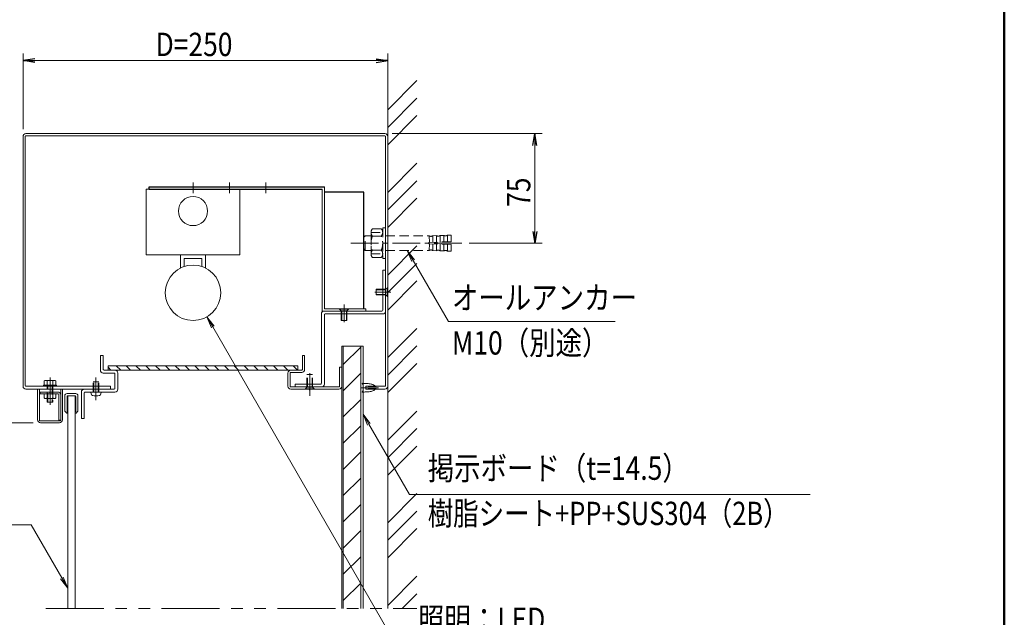
# Model space of a CAD drawing. Extents: x -9300 to 1225, y -6520 to 930.
# Drawn here: x -2399 to 975, y -4101 to -2055 of the extents above; entities that cross this region are included whole.
import ezdxf
from ezdxf.enums import TextEntityAlignment as Align

# ---------------------------------------------------------------- set-up
doc = ezdxf.new("R2010")
doc.units = 0
doc.header["$LTSCALE"] = 25
for name, pattern in [('CENTER2', [28.575, 19.05, -3.175, 3.175, -3.175]), ('DASHED2', [9.525, 6.35, -3.175]), ('JBORDER', [23, 20, -1, 1, -1]), ('PHANTOM2', [31.75, 15.875, -3.175, 3.175, -3.175, 3.175, -3.175])]:
    doc.linetypes.add(name, pattern=pattern)
doc.layers.get('0').update_dxf_attribs({"linetype": 'CONTINUOUS'})
doc.layers.add('A07_PKS3-S元', color=7, linetype='CONTINUOUS')
for name, color, linetype, lineweight in [('AM_0', 7, 'CONTINUOUS', 20), ('AM_1', 41, 'CONTINUOUS', 50), ('AM_11', 3, 'PHANTOM2', 9), ('AM_2', 121, 'CONTINUOUS', 9), ('AM_3', 6, 'DASHED2', 9), ('AM_5', 3, 'CONTINUOUS', 9), ('AM_6', 2, 'CONTINUOUS', 9), ('AM_7', 4, 'CENTER2', 9), ('AM_8', 1, 'CONTINUOUS', 9), ('CONT_M_2', 2, 'CONTINUOUS', 20), ('CONT_M_3', 3, 'CONTINUOUS', 20), ('CONT_M_4', 4, 'CONTINUOUS', 20), ('CONT_M_6', 6, 'CONTINUOUS', 20)]:
    doc.layers.add(name, color=color, linetype=linetype, lineweight=lineweight)
doc.layers.add('AM_CL', color=1, linetype='CONTINUOUS', lineweight=9, plot=False)
doc.layers.add('AM_VIEWS', color=1, linetype='CONTINUOUS', lineweight=9, plot=False)
doc.styles.get("Standard").update_dxf_attribs({"font": 'romans.shx', "width": 0.83, "bigfont": 'extfont.shx'})

# ---------------------------------------------------------------- blocks, each defined once
blk = doc.blocks.new('PS_A3')
at = {"layer": 'AM_1'}
blk.add_line((195, 123.5), (195, -138.5), dxfattribs=at)

msp = doc.modelspace()

# ---------------------------------------------------------------- linework, layer by layer
at = {"color": 0, "linetype": 'ByBlock', "lineweight": -2}
for p, q in [((-2347.5, -2188.3), (-2387.5, -2195)), ((-1177.5, -2188.3), (-1137.5, -2195)), ((-2347.5, -2201.7), (-2387.5, -2195)), ((-2387.5, -2195), (-2347.5, -2195)), ((-1177.5, -2201.7), (-1137.5, -2195)), ((-1137.5, -2195), (-1177.5, -2195)), ((-640.2, -2485), (-633.5, -2445)), ((-626.9, -2485), (-633.5, -2445)), ((-633.5, -2445), (-633.5, -2485)), ((-640.2, -2780), (-633.5, -2820)), ((-626.9, -2780), (-633.5, -2820)), ((-633.5, -2820), (-633.5, -2780))]:
    msp.add_line(p, q, dxfattribs=at)
at = {"layer": 'A07_PKS3-S元', "color": 2}
for p, q in [((-1955, -2635), (-1955, -2627.5)), ((-1955, -2627.5), (-1355, -2627.5)), ((-1955, -2635), (-1362.5, -2635)), ((-1220, -2645), (-1355, -2645)), ((-1220, -3045), (-1220, -2645))]:
    msp.add_line(p, q, dxfattribs=at)
at = {"layer": 'A07_PKS3-S元', "color": 2, "linetype": 'JBORDER', "lineweight": 9}
for p, q in [((-1805, -2648.7), (-1805, -2612.3)), ((-1680, -2648.7), (-1680, -2612.3)), ((-1555, -2648.7), (-1555, -2612.3)), ((-1287.5, -3066.2), (-1287.5, -3029.8))]:
    msp.add_line(p, q, dxfattribs=at)
at = {"layer": 'A07_PKS3-S元', "color": 2, "lineweight": 20}
for p, q in [((-1355, -2627.5), (-1355, -3045)), ((-1362.5, -3052.5), (-1362.5, -2635)), ((-1212.5, -3052.5), (-1362.5, -3052.5)), ((-1212.5, -3045), (-1355, -3045)), ((-1212.5, -3052.5), (-1212.5, -3045))]:
    msp.add_line(p, q, dxfattribs=at)
at = {"layer": 'AM_0'}
for p, q in [((-2387.5, -3310), (-2387.5, -2455)), ((-2380, -3307.5), (-2380.1, -2455)), ((-2377.6, -2452.5), (-1147.5, -2452.5)), ((-2377.5, -2445), (-1147.5, -2445)), ((-1145, -3307.5), (-1145, -2455)), ((-1137.5, -2455), (-1137.5, -3310)), ((-1775, -2872.5), (-1835, -2872.5)), ((-2317.5, -3310), (-2317.5, -3306)), ((-2317.5, -3306), (-2295, -3306)), ((-2315.2, -3306), (-2315.2, -3291.9)), ((-2310.2, -3290), (-2295, -3290)), ((-2305.1, -3306), (-2305.1, -3291.9)), ((-2295, -3290), (-2279.8, -3290)), ((-2295, -3306), (-2272.5, -3306)), ((-2284.9, -3306), (-2284.9, -3291.9)), ((-2274.8, -3306), (-2274.8, -3291.9)), ((-2272.5, -3310), (-2272.5, -3306)), ((-2377.5, -3310), (-2087.5, -3310)), ((-2377.5, -3320), (-2087.5, -3320)), ((-2317.5, -3310), (-2272.5, -3310)), ((-2274.8, -3336), (-2315.2, -3336)), ((-2315.2, -3336), (-2315.2, -3350.1)), ((-2305.1, -3336), (-2305.1, -3350.1)), ((-2284.9, -3336), (-2284.9, -3350.1)), ((-2274.8, -3336), (-2274.8, -3350.1)), ((-2155, -3330), (-2120, -3330)), ((-2154.5, -3335.6), (-2155, -3330)), ((-2120.5, -3335.6), (-2120, -3330)), ((-2087.5, -3310), (-2087.5, -3320)), ((-1212.5, -3310), (-1212.5, -3320)), ((-1212.5, -3310), (-1212.5, -3320)), ((-1147.5, -3310), (-1212.5, -3310)), ((-1147.5, -3320), (-1212.5, -3320)), ((-2295, -3352), (-2310.2, -3352)), ((-2279.8, -3352), (-2295, -3352))]:
    msp.add_line(p, q, dxfattribs=at)
at = {"layer": 'AM_0', "ltscale": 0.2}
for p, q in [((-1965, -2860), (-1965, -2635)), ((-1965, -2635), (-1645, -2635)), ((-1645, -2635), (-1645, -2860)), ((-1645, -2860), (-1965, -2860))]:
    msp.add_line(p, q, dxfattribs=at)
at = {"layer": 'AM_0', "linetype": 'Continuous'}
for p, q in [((-1847.5, -2905), (-1847.5, -2860)), ((-1762.5, -2905), (-1762.5, -2860)), ((-1835, -2872.5), (-1835, -2899.9)), ((-1775, -2899.9), (-1775, -2872.5))]:
    msp.add_line(p, q, dxfattribs=at)
at = {"layer": 'AM_0'}
msp.add_circle((-1805, -2990), 95, dxfattribs=at)
for centre, radius, start, end in [((-2377.5, -2455), 10, 90, 180), ((-2377.6, -2455), 2.5, 90, 180.0075), ((-1147.5, -2455), 10, 0, 90), ((-1147.5, -2455), 2.5, 0, 90), ((-2310.2, -3297.8), 7.77, 90, 130.674), ((-2310.2, -3297.8), 7.77, 49.326, 90), ((-2295, -3318.3), 28.3, 90, 110.9982), ((-2295, -3318.3), 28.3, 69.0018, 90), ((-2279.8, -3297.8), 7.77, 90, 130.674), ((-2279.8, -3297.8), 7.77, 49.326, 90), ((-2377.5, -3310), 10, 180, 270), ((-2377.5, -3307.5), 2.5, 180.0075, 269.9999), ((-2148, -3335), 6.5, 185.0001, 254.1191), ((-2127, -3335), 6.5, 285.8808, 355), ((-1147.5, -3307.5), 2.5, 270, 0), ((-1147.5, -3310), 10, 270, 0), ((-2310.2, -3344.2), 7.77, 229.326, 270), ((-2310.2, -3344.2), 7.77, 270, 310.674), ((-2295, -3323.7), 28.3, 249.0018, 270), ((-2295, -3323.7), 28.3, 270, 290.9982), ((-2279.8, -3344.2), 7.77, 229.326, 270), ((-2279.8, -3344.2), 7.77, 270, 310.674), ((-2137.5, -3298), 45, 254.1191, 285.8809)]:
    msp.add_arc(centre, radius, start, end, dxfattribs=at)
for p in [(-2295, -3290), (-2295, -3310), (-2295, -3310), (-2295, -3332), (-2295, -3352), (-2295, -3365)]:
    msp.add_point(p, dxfattribs=at)
at = {"layer": 'AM_0', "ltscale": 0.2}
msp.add_point((-1405, -3322.5), dxfattribs=at)
at = {"layer": 'AM_11', "ltscale": 0.5}
msp.add_line((-2309.3, -4071.3), (-1037.5, -4071.3), dxfattribs=at)
at = {"layer": 'AM_2'}
for p, q in [((-1137.5, -4071.3), (-1137.5, -2245)), ((-1290, -3172.5), (-1290, -4071.3)), ((-1230, -3172.5), (-1230, -4071.3))]:
    msp.add_line(p, q, dxfattribs=at)
at = {"layer": 'AM_3', "ltscale": 0.2}
for p, q in [((-1220, -2800), (-1215, -2795)), ((-1220, -2800), (-1220, -2840)), ((-1215, -2845), (-1215, -2795)), ((-1215, -2795), (-1195, -2795)), ((-1195, -2783.2), (-1155, -2783.2)), ((-1195, -2783.2), (-1195, -2856.8)), ((-1160, -2795.5), (-1190, -2795.5)), ((-1155, -2767.5), (-1155, -2872.5)), ((-1145, -2767.5), (-1145, -2872.5)), ((-1145, -2795), (-996.6, -2795)), ((-995.9, -2795), (-995.2, -2817.3)), ((-983.4, -2794.5), (-970.9, -2794.1)), ((-983.4, -2794.5), (-982.7, -2817)), ((-970.9, -2794.1), (-970.2, -2816.6)), ((-958.4, -2793.7), (-945.9, -2793.3)), ((-958.4, -2793.7), (-957.7, -2816.2)), ((-945.9, -2793.3), (-945.2, -2815.8)), ((-933.4, -2792.9), (-920.9, -2792.5)), ((-933.4, -2792.9), (-932.7, -2815.4)), ((-920.9, -2792.5), (-920.2, -2815)), ((-995.9, -2845), (-995.2, -2822.7)), ((-920.2, -2815), (-995.2, -2817.3)), ((-920.2, -2815), (-995.2, -2817.3)), ((-920.2, -2825), (-995.2, -2822.7)), ((-920.2, -2825), (-995.2, -2822.7)), ((-983.4, -2845.5), (-982.7, -2823)), ((-970.9, -2845.9), (-970.2, -2823.4)), ((-958.4, -2846.3), (-957.7, -2823.8)), ((-945.9, -2846.7), (-945.2, -2824.2)), ((-933.4, -2847.1), (-932.7, -2824.6)), ((-920.9, -2847.5), (-920.2, -2825)), ((-1220, -2840), (-1215, -2845)), ((-1215, -2845), (-1195, -2845)), ((-1195, -2856.8), (-1155, -2856.8)), ((-1160, -2844.5), (-1190, -2844.5)), ((-1145, -2845), (-996.6, -2845)), ((-983.4, -2845.5), (-970.9, -2845.9)), ((-958.4, -2846.3), (-945.9, -2846.7)), ((-933.4, -2847.1), (-920.9, -2847.5)), ((-1160, -2869.1), (-1190, -2869.1)), ((-1155, -2872.5), (-1145, -2872.5)), ((-1415, -3313.5), (-1415, -3270)), ((-1415, -3270), (-1395, -3270)), ((-1412.9, -3313.5), (-1412.9, -3270)), ((-1397.1, -3313.5), (-1397.1, -3270)), ((-1395, -3313.5), (-1395, -3270)), ((-2305, -3310), (-2305, -3306)), ((-2302.8, -3365), (-2302.8, -3306)), ((-2287.2, -3306), (-2287.2, -3365)), ((-2285, -3306), (-2285, -3310)), ((-2147.5, -3295), (-2127.5, -3295)), ((-2147.5, -3330), (-2147.5, -3295)), ((-2145.4, -3330), (-2145.4, -3295)), ((-2129.6, -3330), (-2129.6, -3295)), ((-2127.5, -3330), (-2127.5, -3295)), ((-2305, -3365), (-2305, -3310)), ((-2285, -3310), (-2285, -3365)), ((-1420, -3318.5), (-1415, -3313.5)), ((-1420, -3320), (-1420, -3318.5)), ((-1420, -3318.5), (-1390, -3318.5)), ((-1420, -3320), (-1390, -3320)), ((-1415, -3313.5), (-1395, -3313.5)), ((-1395, -3313.5), (-1390, -3318.5)), ((-1390, -3320), (-1390, -3318.5)), ((-2295, -3365), (-2305, -3365)), ((-2285, -3365), (-2295, -3365))]:
    msp.add_line(p, q, dxfattribs=at)
at = {"layer": 'AM_3'}
for p, q in [((-1160, -2770.9), (-1190, -2770.9)), ((-1155, -2767.5), (-1145, -2767.5)), ((-2305, -3330), (-2305, -3336)), ((-2285, -3336), (-2285, -3330))]:
    msp.add_line(p, q, dxfattribs=at)
at = {"layer": 'AM_3', "ltscale": 0.3}
for p, q in [((-1177.5, -2977.5), (-1177.5, -2997.5)), ((-1144, -2977.5), (-1177.5, -2977.5)), ((-1144, -2979.6), (-1177.5, -2979.6)), ((-1144, -2995.4), (-1177.5, -2995.4)), ((-1144, -2997.5), (-1177.5, -2997.5)), ((-1139, -2972.5), (-1144, -2977.5)), ((-1144, -2977.5), (-1144, -2997.5)), ((-1144, -2997.5), (-1139, -3002.5)), ((-1139, -2972.5), (-1139, -3002.5)), ((-1137.5, -2972.5), (-1139, -2972.5)), ((-1137.5, -3002.5), (-1139, -3002.5)), ((-1137.5, -2972.5), (-1137.5, -3002.5)), ((-1302.5, -3045), (-1272.5, -3045)), ((-1302.5, -3045), (-1302.5, -3046.5)), ((-1302.5, -3046.5), (-1272.5, -3046.5)), ((-1302.5, -3046.5), (-1297.5, -3051.5)), ((-1297.5, -3051.5), (-1277.5, -3051.5)), ((-1297.5, -3051.5), (-1297.5, -3085)), ((-1295.4, -3051.5), (-1295.4, -3085)), ((-1279.6, -3051.5), (-1279.6, -3085)), ((-1277.5, -3051.5), (-1272.5, -3046.5)), ((-1277.5, -3051.5), (-1277.5, -3085)), ((-1272.5, -3045), (-1272.5, -3046.5)), ((-1297.5, -3085), (-1277.5, -3085))]:
    msp.add_line(p, q, dxfattribs=at)
at = {"layer": 'AM_3', "ltscale": 0.2}
for centre, radius, start, end in [((-1177.4, -2783.2), 17.6, 135.6541, 224.3459), ((-1132.3, -2820), 62.7, 156.965, 203.035), ((-1172.6, -2783.2), 17.6, 315.6541, 44.3459), ((-1217.7, -2820), 62.7, 336.965, 23.035), ((-989.9, -2785.9), 10.8, 236.3022, 271.7915), ((-989.9, -2785.9), 10.8, 271.7915, 307.2809), ((-964.9, -2785.1), 10.8, 236.3022, 271.7915), ((-964.9, -2785.1), 10.8, 271.7915, 307.2809), ((-939.9, -2784.3), 10.8, 236.3022, 271.7915), ((-939.9, -2784.3), 10.8, 271.7915, 307.2809), ((-995, -2819.8), 2.5, 93.6799, 273.6799), ((-1177.4, -2856.8), 17.6, 135.6541, 224.3459), ((-1172.6, -2856.8), 17.6, 315.6541, 44.3459), ((-989.9, -2854.1), 10.8, 88.2085, 123.6978), ((-989.9, -2854.1), 10.8, 52.7191, 88.2085), ((-964.9, -2854.9), 10.8, 88.2085, 123.6978), ((-964.9, -2854.9), 10.8, 52.7191, 88.2085), ((-939.9, -2855.7), 10.8, 88.2085, 123.6978), ((-939.9, -2855.7), 10.8, 52.7191, 88.2085)]:
    msp.add_arc(centre, radius, start, end, dxfattribs=at)
at = {"layer": 'AM_3', "ltscale": 0.3}
for p in [(-1137.5, -2987.5), (-1287.5, -3045)]:
    msp.add_point(p, dxfattribs=at)
at = {"layer": 'AM_5'}
for p, q in [((-2387.5, -2430), (-2387.5, -2170)), ((-1137.5, -2430), (-1137.5, -2170)), ((-2347.5, -2195), (-1177.5, -2195)), ((-1122.5, -2445), (-608.5, -2445)), ((-633.5, -2780), (-633.5, -2485)), ((-858.5, -2820), (-608.5, -2820)), ((-2352.5, -3435), (-3187.5, -3435))]:
    msp.add_line(p, q, dxfattribs=at)
at = {"layer": 'AM_5', "color": 3}
for p, q in [((-1050.8, -2879.6, -45), (-1070.8, -2845, -45)), ((-1046.2, -2877, -45), (-1070.8, -2845, -45)), ((-1055.4, -2882.3, -45), (-1070.8, -2845, -45)), ((-1050.8, -2879.6, -45), (-930, -3088.8, -45)), ((-1737.5, -3106.9), (-1757.5, -3072.3)), ((-1732.9, -3104.3), (-1757.5, -3072.3)), ((-1742.1, -3109.6), (-1757.5, -3072.3)), ((-930, -3088.8, -45), (-359, -3088.8, -45)), ((-1737.5, -3106.9), (-1107.5, -4198.1)), ((-1202.5, -3440.3, -15), (-1222.5, -3405.7, -15)), ((-1197.9, -3437.7, -15), (-1222.5, -3405.7, -15)), ((-1207.1, -3443, -15), (-1222.5, -3405.7, -15)), ((-1202.5, -3440.3, -15), (-1063.4, -3681.3, -15)), ((-1063.4, -3681.3, -15), (309.4, -3681.3, -15)), ((-2359.3, -3784.7), (-3036.8, -3784.7)), ((-2254.3, -3966.6), (-2359.3, -3784.7)), ((-2258.8, -3969.2), (-2234.3, -4001.3)), ((-2254.3, -3966.6), (-2234.3, -4001.3)), ((-2249.7, -3964), (-2234.3, -4001.3))]:
    msp.add_line(p, q, dxfattribs=at)
at = {"layer": 'AM_7', "ltscale": 0.2}
for p, q in [((-883.5, -2820), (-1265.5, -2820)), ((-1127.5, -2987.5), (-1182.5, -2987.5)), ((-1287.5, -3035), (-1287.5, -3090)), ((-1405, -3328.4), (-1405, -3265.7)), ((-2295, -3279.7), (-2295, -3373.1)), ((-2137.5, -3357.4), (-2137.5, -3280)), ((-2295, -3331.7), (-2295, -3359.1)), ((-1229.1, -3315), (-1169.7, -3315))]:
    msp.add_line(p, q, dxfattribs=at)
at = {"layer": 'AM_7', "ltscale": 0.5}
for p, q in [((-2295, -3304.5), (-2295, -3361.6)), ((-2137.5, -3358.1), (-2137.5, -3290.5)), ((-1405, -3342.8), (-1405, -3289.7))]:
    msp.add_line(p, q, dxfattribs=at)
at = {"layer": 'AM_7', "ltscale": 0.2}
msp.add_point((-2137.5, -3330), dxfattribs=at)
at = {"layer": 'AM_8', "ltscale": 0.2}
for p, q in [((-1137.5, -2363.4), (-1037.5, -2263.4)), ((-1137.5, -2423.4), (-1037.5, -2323.4)), ((-1137.5, -2483.4), (-1037.5, -2383.4)), ((-1137.5, -2646.2), (-1037.5, -2546.2)), ((-1137.5, -2706.2), (-1037.5, -2606.2)), ((-1137.5, -2766.2), (-1037.5, -2666.2)), ((-1137.5, -2929.1), (-1037.5, -2829.1)), ((-1137.5, -2989.1), (-1037.5, -2889.1)), ((-1137.5, -3049.1), (-1037.5, -2949.1)), ((-1137.5, -3211.9), (-1037.5, -3111.9)), ((-1137.5, -3271.9), (-1037.5, -3171.9)), ((-1137.5, -3331.9), (-1037.5, -3231.9)), ((-1137.5, -3494.8), (-1037.5, -3394.8)), ((-1137.5, -3554.8), (-1037.5, -3454.8)), ((-1137.5, -3614.8), (-1037.5, -3514.8)), ((-1137.5, -3777.6), (-1037.5, -3677.6)), ((-1137.5, -3837.6), (-1037.5, -3737.6)), ((-1137.5, -3897.6), (-1037.5, -3797.6)), ((-1137.5, -4060.5), (-1037.5, -3960.5)), ((-1088.3, -4071.3), (-1037.5, -4020.5))]:
    msp.add_line(p, q, dxfattribs=at)
at = {"layer": 'AM_8'}
for p, q in [((-1290, -3235.7), (-1230, -3175.7)), ((-2086.5, -3255), (-2096.3, -3245.2)), ((-2052.8, -3255), (-2067.8, -3240)), ((-2019.1, -3255), (-2034.1, -3240)), ((-1985.4, -3255), (-2000.4, -3240)), ((-1951.8, -3255), (-1966.8, -3240)), ((-1918.1, -3255), (-1933.1, -3240)), ((-1884.4, -3255), (-1899.4, -3240)), ((-1850.7, -3255), (-1865.7, -3240)), ((-1817.1, -3255), (-1832.1, -3240)), ((-1783.4, -3255), (-1798.4, -3240)), ((-1749.7, -3255), (-1764.7, -3240)), ((-1716, -3255), (-1731, -3240)), ((-1682.4, -3255), (-1697.4, -3240)), ((-1648.7, -3255), (-1663.7, -3240)), ((-1615, -3255), (-1630, -3240)), ((-1581.3, -3255), (-1596.3, -3240)), ((-1547.7, -3255), (-1562.7, -3240)), ((-1514, -3255), (-1529, -3240)), ((-1480.3, -3255), (-1495.3, -3240)), ((-1446.6, -3255), (-1461.6, -3240)), ((-1290, -3325.5), (-1230, -3265.5)), ((-1290, -3415.3), (-1230, -3355.3)), ((-1290, -3505.1), (-1230, -3445.1)), ((-1290, -3594.9), (-1230, -3534.9)), ((-1290, -3684.7), (-1230, -3624.7)), ((-1290, -3774.5), (-1230, -3714.5)), ((-1290, -3864.3), (-1230, -3804.3)), ((-1290, -3954.1), (-1230, -3894.1)), ((-1290, -4043.9), (-1230, -3983.9))]:
    msp.add_line(p, q, dxfattribs=at)
at = {"layer": 'AM_CL'}
for p, q in [((-1163.9, -2987.5), (-1138.6, -2987.5)), ((-1287.5, -3071.4), (-1287.5, -3046.1)), ((-1405, -3321.4), (-1405, -3296.1))]:
    msp.add_line(p, q, dxfattribs=at)
msp.add_circle((-1805, -2710), 50, dxfattribs=at)
at = {"layer": 'AM_VIEWS'}
msp.add_line((975, -5670), (975, 317.5), dxfattribs=at)
at = {"layer": 'CONT_M_2'}
for p, q in [((-1430, -3205), (-1422.5, -3205)), ((-1430, -3252.5), (-1430, -3205)), ((-1422.5, -3252.5), (-1422.5, -3205)), ((-1480, -3310), (-1480, -3265)), ((-1472.5, -3265), (-1472.5, -3310)), ((-1470, -3255), (-1432.5, -3255)), ((-1470, -3262.5), (-1432.5, -3262.5)), ((-1302.5, -3245), (-1295, -3245)), ((-1302.5, -3310), (-1302.5, -3245)), ((-1295, -3310), (-1295, -3245)), ((-2337.5, -3320), (-2337.5, -3425)), ((-2337.5, -3320), (-2331.5, -3320)), ((-2331.5, -3320), (-2331.5, -3426.5)), ((-2328.5, -3330), (-2328.5, -3336)), ((-2258.5, -3426.5), (-2258.5, -3320)), ((-2258.5, -3320), (-2252.5, -3320)), ((-2252.5, -3425), (-2252.5, -3320)), ((-1470, -3312.5), (-1305, -3312.5)), ((-1470, -3320), (-1305, -3320)), ((-2329, -3429), (-2261, -3429)), ((-2327.5, -3435), (-2262.5, -3435)), ((-2264.5, -3426.5), (-2258.5, -3426.5))]:
    msp.add_line(p, q, dxfattribs=at)
at = {"layer": 'CONT_M_2', "ltscale": 0.5}
for p, q in [((-2328.5, -3330), (-2268.5, -3330)), ((-2328.5, -3336), (-2267, -3336)), ((-2264.5, -3338.5), (-2264.5, -3426.5))]:
    msp.add_line(p, q, dxfattribs=at)
at = {"layer": 'CONT_M_2'}
for centre, radius, start, end in [((-1470, -3265), 10, 90, 180), ((-1470, -3265), 2.5, 90, 180), ((-1432.5, -3252.5), 2.5, 270, 0), ((-1432.5, -3252.5), 10, 270, 0), ((-2268.5, -3340), 10, 0, 90), ((-1470, -3310), 10, 180, 270), ((-1470, -3310), 2.5, 180, 270), ((-1305, -3310), 2.5, 270, 0), ((-1305, -3310), 10, 270, 0), ((-2327.5, -3425), 10, 180, 270), ((-2329, -3426.5), 2.5, 180, 270), ((-2262.5, -3425), 10, 270, 0), ((-2261, -3426.5), 2.5, 270, 0)]:
    msp.add_arc(centre, radius, start, end, dxfattribs=at)
at = {"layer": 'CONT_M_2', "ltscale": 0.5}
msp.add_arc((-2267, -3338.5), 2.5, 0, 90, dxfattribs=at)
at = {"layer": 'CONT_M_3'}
for p, q in [((-1225.5, -3300), (-1225.5, -3300)), ((-1225.5, -3300), (-1222.1, -3300.1)), ((-2206.8, -3335), (-2236.8, -3335)), ((-1225.5, -3330), (-1222.1, -3329.9)), ((-1225.5, -3330), (-1225.5, -3330)), ((-1212.5, -3310), (-1212.5, -3320)), ((-1204.5, -3311.3), (-1212.5, -3310)), ((-1212.5, -3320), (-1204.5, -3318.8)), ((-1204.5, -3311.3), (-1177.6, -3311.3)), ((-1204.5, -3318.8), (-1177.6, -3318.8)), ((-1175.5, -3315), (-1175.5, -3315)), ((-1175.5, -3315), (-1175.5, -3315)), ((-1175.5, -3315), (-1175.5, -3315)), ((-1175.5, -3315), (-1175.5, -3315)), ((-1175.5, -3315), (-1175.5, -3315)), ((-1175.5, -3315), (-1175.5, -3315)), ((-1175.5, -3315), (-1175.5, -3315)), ((-1175.5, -3315), (-1175.5, -3315)), ((-1175.5, -3315), (-1175.5, -3315)), ((-1175.5, -3315), (-1175.5, -3315)), ((-1175.5, -3315), (-1175.5, -3315)), ((-1175.5, -3315), (-1175.5, -3315)), ((-1175.5, -3315), (-1175.5, -3315)), ((-1175.5, -3315), (-1175.5, -3315)), ((-1175.5, -3315), (-1175.5, -3315)), ((-1175.5, -3315), (-1175.5, -3315)), ((-1175.5, -3315), (-1175.5, -3315)), ((-1175.5, -3315), (-1175.5, -3315)), ((-1175.5, -3315), (-1175.5, -3315)), ((-1175.5, -3315), (-1175.5, -3315)), ((-1175.5, -3315), (-1175.5, -3315)), ((-1175.5, -3315), (-1175.5, -3315)), ((-1175.5, -3315), (-1175.5, -3315)), ((-1175.5, -3315), (-1175.5, -3315)), ((-1175.5, -3315), (-1175.5, -3315)), ((-1175.5, -3315), (-1175.5, -3315)), ((-1175.5, -3315), (-1175.5, -3315)), ((-1175.5, -3315), (-1175.5, -3315)), ((-1175.5, -3315), (-1175.5, -3315)), ((-1175.5, -3315), (-1175.5, -3315)), ((-1175.5, -3315), (-1175.5, -3315)), ((-1175.5, -3315), (-1175.5, -3315)), ((-1175.5, -3315), (-1175.5, -3315)), ((-1175.5, -3315), (-1175.5, -3315)), ((-1175.5, -3315), (-1175.5, -3315)), ((-1175.5, -3315), (-1175.5, -3315)), ((-1175.5, -3315), (-1175.5, -3315)), ((-1175.5, -3315), (-1175.5, -3315)), ((-1175.5, -3315), (-1175.5, -3315)), ((-1175.5, -3315), (-1175.5, -3315)), ((-1175.5, -3315), (-1175.5, -3315)), ((-1175.5, -3315), (-1175.5, -3315)), ((-1175.5, -3315), (-1175.5, -3315)), ((-1175.5, -3315), (-1175.5, -3315)), ((-1175.5, -3315), (-1175.5, -3315)), ((-1175.5, -3315), (-1175.5, -3315)), ((-1175.5, -3315), (-1175.5, -3315)), ((-1175.5, -3315), (-1175.5, -3315)), ((-1175.5, -3315), (-1175.5, -3315)), ((-1175.5, -3315), (-1175.5, -3315)), ((-1175.5, -3315), (-1175.5, -3315)), ((-1175.5, -3315), (-1175.5, -3315)), ((-1175.5, -3315), (-1175.5, -3315)), ((-1175.5, -3315), (-1175.5, -3315)), ((-1175.5, -3315), (-1175.5, -3315)), ((-1175.5, -3315), (-1175.5, -3315)), ((-1175.5, -3315), (-1175.5, -3315)), ((-1175.5, -3315), (-1175.5, -3315)), ((-1175.5, -3315), (-1175.5, -3315)), ((-1175.5, -3315), (-1175.5, -3315)), ((-1175.5, -3315), (-1175.5, -3315)), ((-1175.5, -3315), (-1175.5, -3315)), ((-1175.5, -3315), (-1175.5, -3315)), ((-1175.5, -3315), (-1175.5, -3315)), ((-2244.3, -3342.5), (-2244.3, -3395.7)), ((-2236.8, -3345), (-2236.8, -3398.2)), ((-2234.3, -3342.5), (-2209.3, -3342.5)), ((-2206.8, -3345), (-2206.8, -3398.2)), ((-2199.3, -3342.5), (-2199.3, -3395.7)), ((-2237.7, -3402.2), (-2244.3, -3395.7)), ((-2234.3, -3398.2), (-2236.8, -3398.2)), ((-2236.1, -3402), (-2234.3, -3398.2)), ((-2209.3, -3398.2), (-2206.8, -3398.2)), ((-2207.4, -3402), (-2209.3, -3398.2)), ((-2205.8, -3402.2), (-2199.3, -3395.7))]:
    msp.add_line(p, q, dxfattribs=at)
for centre, radius, start, end in [((-1251.5, -3315), 30, 330, 30), ((-1377.3, -7620), 4322.7, 87.8537, 87.9428), ((-1260.4, -4177.8), 878.6, 86.6216, 87.064), ((-1248.2, -3804.3), 505.1, 84.7292, 85.5098), ((-1250.3, -3651.4), 353.4, 80.9969, 82.1192), ((-1223.5, -3406.3), 107.8, 71.0468, 74.6318), ((-1215.1, -3353.8), 56.2, 54.9848, 61.7526), ((-2236.8, -3342.5), 7.5, 90, 180), ((-2206.8, -3342.5), 7.5, 0, 90), ((-1377.3, 990), 4322.7, 272.0572, 272.1463), ((-1260.4, -2452.2), 878.6, 272.936, 273.3784), ((-1248.2, -2825.7), 505.1, 274.4902, 275.2708), ((-1250.3, -2978.6), 353.4, 277.8808, 279.0031), ((-1223.5, -3223.7), 107.8, 285.3682, 288.9532), ((-1215.1, -3276.2), 56.2, 298.2474, 305.0152), ((-1227.6, -3382.2), 86.8, 54.8058, 58.985), ((-1227.6, -3247.8), 86.8, 301.015, 305.1942), ((-2234.3, -3345), 2.5, 90, 180), ((-2209.3, -3345), 2.5, 0, 90), ((-2237, -3401.5), 1, 225, 333.4349), ((-2206.5, -3401.5), 1, 206.5651, 315)]:
    msp.add_arc(centre, radius, start, end, dxfattribs=at)
at = {"layer": 'CONT_M_4'}
for p, q in [((-1155, -3050), (-1155, -2912.5)), ((-1155, -2912.5), (-1145, -2912.5)), ((-1145, -3052.5), (-1145, -2912.5)), ((-1365, -3300), (-1365, -3062.5)), ((-1355, -3052.5), (-1157.5, -3052.5)), ((-1355, -3065), (-1355, -3302.5)), ((-1352.5, -3062.5), (-1155, -3062.5)), ((-1295, -3172.5), (-1295, -4071.3)), ((-1222.5, -3172.5), (-1295, -3172.5)), ((-1222.5, -4071.3), (-1222.5, -3172.5)), ((-2096.3, -3240), (-2096.3, -3255)), ((-1446.3, -3240), (-2096.3, -3240)), ((-2096.3, -3255), (-1446.3, -3255)), ((-1446.3, -3255), (-1446.3, -3240)), ((-1455, -3302.5), (-1367.5, -3302.5)), ((-1455, -3302.5), (-1455, -3312.5)), ((-1455, -3312.5), (-1365, -3312.5)), ((-2234.3, -3342.5), (-2209.3, -3342.5)), ((-2234.3, -4071.3), (-2234.3, -3342.5)), ((-2209.3, -4071.3), (-2209.3, -3342.5))]:
    msp.add_line(p, q, dxfattribs=at)
for centre, radius, start, end in [((-1355, -3062.5), 10, 90, 180), ((-1352.5, -3065), 2.5, 90, 180), ((-1157.5, -3050), 2.5, 270, 360), ((-1155, -3052.5), 10, 270, 0), ((-1367.5, -3300), 2.5, 270, 0), ((-1365, -3302.5), 10, 270, 0)]:
    msp.add_arc(centre, radius, start, end, dxfattribs=at)
at = {"layer": 'CONT_M_6'}
for p, q in [((-2122.5, -3255), (-2122.5, -3205)), ((-2112.5, -3205), (-2122.5, -3205)), ((-2112.5, -3252.5), (-2112.5, -3205)), ((-2075, -3265), (-2112.5, -3265)), ((-2072.5, -3255), (-2110, -3255)), ((-2072.5, -3317.5), (-2072.5, -3267.5)), ((-2062.5, -3320), (-2062.5, -3265)), ((-2187.5, -3330), (-2187.5, -3420)), ((-2177.5, -3320), (-2075, -3320)), ((-2177.5, -3332.5), (-2177.5, -3420)), ((-2175, -3330), (-2072.5, -3330)), ((-2187.5, -3420), (-2177.5, -3420))]:
    msp.add_line(p, q, dxfattribs=at)
for centre, radius, start, end in [((-2112.5, -3255), 10, 180, 270), ((-2110, -3252.5), 2.5, 180, 270), ((-2075, -3267.5), 2.5, 0, 90), ((-2072.5, -3265), 10, 0, 90), ((-2177.5, -3330), 10, 90, 180), ((-2175, -3332.5), 2.5, 90, 180), ((-2075, -3317.5), 2.5, 270, 0), ((-2072.5, -3320), 10, 270, 0)]:
    msp.add_arc(centre, radius, start, end, dxfattribs=at)

# ---------------------------------------------------------------- block references
at = {"layer": 'AM_0', "lineweight": 0, "xscale": 25, "yscale": 25, "zscale": 25}
msp.add_blockref('PS_A3', (-3900, -2770), dxfattribs=at)

# ---------------------------------------------------------------- texts
at = {"layer": 'AM_5', "linetype": 'Continuous', "width": 0.83}
msp.add_text('D=250', height=80, dxfattribs=at).set_placement((-1933.2, -2179.4))
msp.add_text('75', height=80, rotation=90, dxfattribs=at).set_placement((-649.1, -2695.7))
at = {"layer": 'AM_6', "width": 0.83}
for s, p in [('オールアンカー', (-917.9, -3071.5)), ('掲示ボード（t=14.5）', (-1000.8, -3655.5, -15))]:
    msp.add_text(s, height=80, dxfattribs=at).set_placement(p, align=Align.BOTTOM_LEFT)
at = {"layer": 'AM_6'}
for s, width, p in [('M10（別途）', 0.83, (-917.9, -3121.5)), ('樹脂シート+PP+SUS304（2B）', 0.8, (-1000.8, -3705.5, -15))]:
    msp.add_text(s, height=80, dxfattribs=dict(at, width=width)).set_placement(p, align=Align.TOP_LEFT)
at = {"layer": 'AM_6', "width": 0.83}
msp.add_text('照明：LED', height=80, dxfattribs=at).set_placement((-597.7, -4173.1), align=Align.BOTTOM_RIGHT)

doc.saveas('drawing.dxf')
